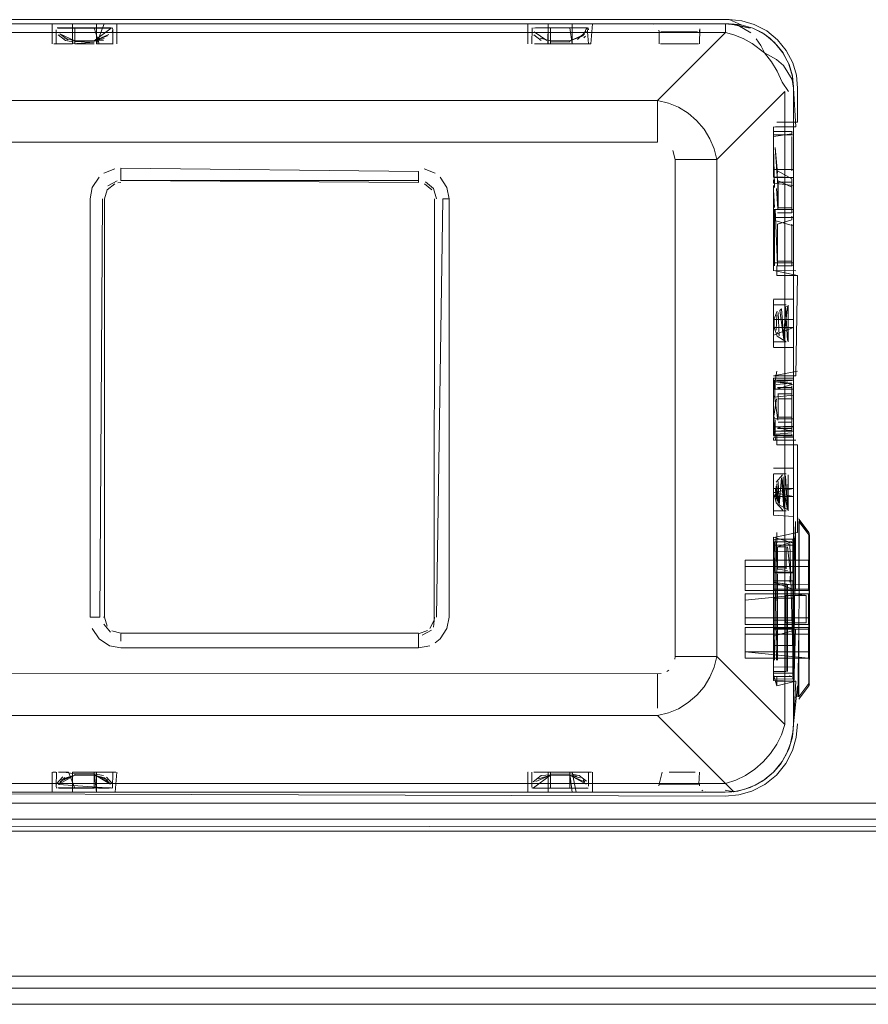
# Model space of a CAD drawing. Units: metres. Extents: x 0.57 to 7.63, y -4.32 to -0.22.
# Drawn here: x 1.16 to 1.26, y -2.76 to -2.64 of the extents above; entities that cross this region are included whole.
import ezdxf

# ---------------------------------------------------------------- set-up
doc = ezdxf.new("R2010")
doc.units = ezdxf.units.M
doc.header["$MEASUREMENT"] = 0

# ---------------------------------------------------------------- blocks, each defined once
blk = doc.blocks.new('d0521ad7-f46e-491d-bf8d-69540f09303a')
at = {"color": 18, "lineweight": 9, "true_color": 0x000000}
for p, q in [((1.16241, -2.63894), (1.16241, -2.63644)), ((1.16442, -2.63644), (1.16352, -2.63644)), ((1.22159, -2.63644), (1.22154, -2.63644)), ((1.22154, -2.63894), (1.22154, -2.63644)), ((1.22227, -2.63644), (1.22265, -2.63644)), ((1.22936, -2.63644), (1.22912, -2.63644)), ((1.2295, -2.63644), (1.22936, -2.63644)), ((1.23715, -2.63649), (1.23685, -2.63644)), ((1.23943, -2.63644), (1.23739, -2.63644)), ((1.238, -2.63644), (1.23858, -2.63644)), ((1.23858, -2.63644), (1.24245, -2.63644)), ((1.23943, -2.63644), (1.24023, -2.63644)), ((1.24152, -2.63644), (1.24023, -2.63644)), ((1.24152, -2.63644), (1.24273, -2.63644)), ((1.24273, -2.63644), (1.24355, -2.63644)), ((1.16336, -2.63694), (1.16521, -2.63694)), ((1.16841, -2.63694), (1.16761, -2.63694)), ((1.16939, -2.63694), (1.16841, -2.63694)), ((1.16987, -2.63749), (1.16992, -2.63719)), ((1.16989, -2.63694), (1.16992, -2.63719)), ((1.22674, -2.63694), (1.22249, -2.63694)), ((1.22852, -2.63694), (1.22892, -2.63694)), ((1.22902, -2.63694), (1.22905, -2.63719)), ((1.23783, -2.63726), (1.23785, -2.63744)), ((1.24085, -2.63744), (1.23866, -2.63744)), ((1.24026, -2.63744), (1.23909, -2.63744)), ((1.24026, -2.63744), (1.24122, -2.63744)), ((1.24161, -2.63744), (1.24085, -2.63744)), ((1.24161, -2.63744), (1.24248, -2.63744)), ((1.24287, -2.63726), (1.24285, -2.63744)), ((1.16521, -2.63865), (1.16521, -2.63859)), ((1.16981, -2.63894), (1.16824, -2.63894)), ((1.16857, -2.6384), (1.16885, -2.63828)), ((1.22434, -2.63865), (1.22434, -2.63873)), ((1.22674, -2.6387), (1.22674, -2.63861)), ((1.228, -2.63894), (1.22935, -2.63894)), ((1.22871, -2.63799), (1.22848, -2.6382)), ((1.22892, -2.63894), (1.22901, -2.63894)), ((1.23836, -2.63894), (1.23917, -2.63894)), ((1.23917, -2.63894), (1.2398, -2.63894)), ((1.24078, -2.63894), (1.23926, -2.63894)), ((1.24111, -2.63894), (1.2398, -2.63894)), ((1.24078, -2.63894), (1.24227, -2.63894)), ((1.24111, -2.63894), (1.24265, -2.63894)), ((1.24276, -2.63894), (1.24227, -2.63894)), ((1.25399, -2.64147), (1.254, -2.6415)), ((1.25455, -2.64426), (1.25443, -2.64299)), ((1.25456, -2.72344), (1.25456, -2.64467)), ((1.25506, -2.64867), (1.25506, -2.64444)), ((1.25206, -2.64955), (1.25206, -2.64929)), ((1.25206, -2.64955), (1.25206, -2.64982)), ((1.25206, -2.65033), (1.25206, -2.64986)), ((1.25436, -2.65011), (1.25436, -2.64989)), ((1.25453, -2.64994), (1.25454, -2.64997)), ((1.25455, -2.65), (1.25456, -2.65004)), ((1.25456, -2.64956), (1.25456, -2.64928)), ((1.25456, -2.65015), (1.25456, -2.65008)), ((1.25436, -2.65044), (1.25436, -2.65474)), ((1.25456, -2.65015), (1.25456, -2.65037)), ((1.25456, -2.65037), (1.25456, -2.65533)), ((1.17092, -2.65519), (1.17092, -2.65439)), ((1.25206, -2.65454), (1.25206, -2.65549)), ((1.17092, -2.65619), (1.17054, -2.65623)), ((1.17092, -2.65519), (1.17092, -2.65594)), ((1.20793, -2.65619), (1.20793, -2.65594)), ((1.25206, -2.65585), (1.25206, -2.65627)), ((1.25436, -2.65573), (1.25436, -2.65612)), ((1.25436, -2.65615), (1.25436, -2.6564)), ((1.25456, -2.65533), (1.25456, -2.65587)), ((1.25206, -2.65654), (1.25206, -2.6601)), ((1.25206, -2.65704), (1.25206, -2.65698)), ((1.25436, -2.65657), (1.25436, -2.6564)), ((1.25436, -2.65674), (1.25436, -2.65657)), ((1.25454, -2.65627), (1.25453, -2.65624)), ((1.25456, -2.65634), (1.25455, -2.6563)), ((1.25456, -2.65638), (1.25456, -2.65659)), ((1.25456, -2.65654), (1.25456, -2.66047)), ((1.25456, -2.65659), (1.25456, -2.65667)), ((1.25456, -2.65667), (1.25456, -2.6594)), ((1.21094, -2.65819), (1.21174, -2.65819)), ((1.25206, -2.65954), (1.25456, -2.65954)), ((1.25436, -2.65965), (1.25436, -2.65934)), ((1.25436, -2.65965), (1.25436, -2.65988)), ((1.25436, -2.65992), (1.25436, -2.65988)), ((1.25451, -2.65987), (1.25449, -2.65989)), ((1.25455, -2.65978), (1.25456, -2.65974)), ((1.25456, -2.6594), (1.25456, -2.65952)), ((1.25456, -2.65952), (1.25456, -2.65971)), ((1.25206, -2.6601), (1.25206, -2.66022)), ((1.25206, -2.66022), (1.25206, -2.66053)), ((1.25206, -2.66056), (1.25206, -2.66068)), ((1.25206, -2.66086), (1.25206, -2.66068)), ((1.25436, -2.66081), (1.25436, -2.66035)), ((1.25456, -2.66104), (1.25456, -2.66046)), ((1.25456, -2.66069), (1.25456, -2.66058)), ((1.25456, -2.66154), (1.25456, -2.66069)), ((1.25456, -2.66134), (1.25456, -2.66104)), ((1.25206, -2.66154), (1.25206, -2.6667)), ((1.25456, -2.666), (1.25456, -2.66134)), ((1.25456, -2.66154), (1.25456, -2.66634)), ((1.25436, -2.6665), (1.25436, -2.66594)), ((1.25456, -2.66621), (1.25456, -2.666)), ((1.25456, -2.66614), (1.25206, -2.66614)), ((1.25206, -2.6667), (1.25206, -2.66697)), ((1.25447, -2.66651), (1.25449, -2.66649)), ((1.25453, -2.66644), (1.25454, -2.66642)), ((1.25456, -2.66634), (1.25455, -2.66638)), ((1.25456, -2.66625), (1.25456, -2.66621)), ((1.25456, -2.66625), (1.25456, -2.66631)), ((1.25456, -2.66707), (1.25456, -2.66653)), ((1.25456, -2.67069), (1.25206, -2.67069)), ((1.25206, -2.67224), (1.25206, -2.67111)), ((1.25305, -2.67188), (1.25284, -2.67207)), ((1.25206, -2.67231), (1.25206, -2.67348)), ((1.25206, -2.67285), (1.25206, -2.67326)), ((1.25251, -2.67479), (1.25263, -2.67502)), ((1.25391, -2.67596), (1.25391, -2.67484)), ((1.25456, -2.68035), (1.25456, -2.68067)), ((1.25456, -2.68067), (1.25456, -2.68073)), ((1.25206, -2.68089), (1.25206, -2.68076)), ((1.25206, -2.68178), (1.25206, -2.68129)), ((1.25206, -2.68178), (1.25206, -2.68183)), ((1.25206, -2.68186), (1.25206, -2.68215)), ((1.25257, -2.68164), (1.25436, -2.68164)), ((1.25454, -2.68142), (1.25456, -2.68147)), ((1.25455, -2.68095), (1.25456, -2.68099)), ((1.25456, -2.68129), (1.25456, -2.68169)), ((1.25456, -2.68153), (1.25456, -2.68172)), ((1.25456, -2.68172), (1.25456, -2.68239)), ((1.25206, -2.6827), (1.25206, -2.68215)), ((1.25436, -2.68258), (1.25436, -2.68245)), ((1.25436, -2.68258), (1.25436, -2.68278)), ((1.25436, -2.68278), (1.25436, -2.68295)), ((1.25456, -2.68263), (1.25454, -2.68257)), ((1.25456, -2.68268), (1.25456, -2.68279)), ((1.25456, -2.68304), (1.25456, -2.68279)), ((1.25456, -2.68304), (1.25456, -2.6854)), ((1.25206, -2.68526), (1.25219, -2.68543)), ((1.25206, -2.68554), (1.25206, -2.6861)), ((1.25436, -2.68557), (1.25436, -2.68534)), ((1.25436, -2.68557), (1.25436, -2.68578)), ((1.25456, -2.6854), (1.25456, -2.68571)), ((1.25206, -2.6861), (1.25206, -2.68641)), ((1.25206, -2.68641), (1.25206, -2.68653)), ((1.25206, -2.68656), (1.25206, -2.6868)), ((1.25206, -2.68694), (1.25206, -2.6868)), ((1.25436, -2.68592), (1.25436, -2.68578)), ((1.25436, -2.68598), (1.25436, -2.68658)), ((1.25436, -2.68697), (1.25436, -2.68658)), ((1.25454, -2.68582), (1.25456, -2.68576)), ((1.25456, -2.68577), (1.25456, -2.68647)), ((1.25456, -2.68666), (1.25456, -2.68588)), ((1.25206, -2.68694), (1.25206, -2.68725)), ((1.25206, -2.68725), (1.25206, -2.68763)), ((1.25206, -2.68818), (1.25206, -2.68792)), ((1.25239, -2.68755), (1.25239, -2.68758)), ((1.25436, -2.68744), (1.25436, -2.68755)), ((1.25454, -2.68697), (1.25456, -2.68692)), ((1.25456, -2.68738), (1.25456, -2.68709)), ((1.25456, -2.6878), (1.25456, -2.68772)), ((1.25456, -2.68792), (1.25456, -2.68812)), ((1.25206, -2.68819), (1.25456, -2.68819)), ((1.25506, -2.69967), (1.25506, -2.68877)), ((1.25456, -2.69169), (1.25206, -2.69169)), ((1.25206, -2.69243), (1.25206, -2.69299)), ((1.25206, -2.69532), (1.25206, -2.69299)), ((1.25206, -2.69599), (1.25206, -2.69653)), ((1.25206, -2.69658), (1.25206, -2.69615)), ((1.25206, -2.69653), (1.25206, -2.69687)), ((1.25206, -2.6975), (1.25206, -2.69658)), ((1.25206, -2.69658), (1.25206, -2.6975)), ((1.25391, -2.69696), (1.25391, -2.69584)), ((1.25456, -2.6978), (1.25456, -2.69783)), ((1.25514, -2.69792), (1.25509, -2.69788)), ((1.2565, -2.69973), (1.25646, -2.69966)), ((1.25219, -2.70084), (1.25244, -2.70084)), ((1.25226, -2.70081), (1.25226, -2.70058)), ((1.25226, -2.70081), (1.25226, -2.70115)), ((1.25255, -2.70089), (1.25255, -2.70085)), ((1.25394, -2.70111), (1.25391, -2.70115)), ((1.2545, -2.7009), (1.25452, -2.70092)), ((1.25454, -2.70045), (1.25455, -2.70043)), ((1.25206, -2.70152), (1.25226, -2.70151)), ((1.25206, -2.7046), (1.25206, -2.70525)), ((1.25256, -2.70415), (1.25256, -2.70419)), ((1.25365, -2.7042), (1.25365, -2.70411)), ((1.25454, -2.70465), (1.25455, -2.70462)), ((1.25456, -2.70479), (1.25456, -2.70469)), ((1.25456, -2.70479), (1.25456, -2.70499)), ((1.25456, -2.70499), (1.25456, -2.70522)), ((1.25206, -2.70565), (1.25206, -2.70525)), ((1.25206, -2.70568), (1.25206, -2.70565)), ((1.25206, -2.70585), (1.25206, -2.70624)), ((1.25206, -2.70675), (1.25206, -2.70624)), ((1.25456, -2.70555), (1.25456, -2.70522)), ((1.25456, -2.70564), (1.25456, -2.70555)), ((1.25206, -2.70675), (1.25206, -2.70685)), ((1.25206, -2.70713), (1.25206, -2.70697)), ((1.25206, -2.70713), (1.25206, -2.71054)), ((1.25456, -2.70685), (1.25456, -2.70669)), ((1.25456, -2.70771), (1.25456, -2.70733)), ((1.25496, -2.70669), (1.25481, -2.70669)), ((1.25496, -2.70669), (1.25516, -2.70669)), ((1.2565, -2.70669), (1.25516, -2.70669)), ((1.25456, -2.70771), (1.25456, -2.70784)), ((1.16752, -2.71019), (1.16711, -2.71019)), ((1.1683, -2.71019), (1.16752, -2.71019)), ((1.16891, -2.71019), (1.16878, -2.71019)), ((1.25206, -2.71128), (1.25206, -2.7108)), ((1.25206, -2.71128), (1.25206, -2.71144)), ((1.25456, -2.7109), (1.25456, -2.71115)), ((1.20793, -2.71219), (1.17092, -2.71219)), ((1.17092, -2.71226), (1.17092, -2.71239)), ((1.17092, -2.71319), (1.17092, -2.71239)), ((1.20793, -2.71245), (1.20793, -2.71226)), ((1.25206, -2.71144), (1.25206, -2.71154)), ((1.25206, -2.7116), (1.25206, -2.71205)), ((1.25446, -2.71253), (1.25446, -2.71169)), ((1.25456, -2.71186), (1.25456, -2.71169)), ((1.25481, -2.71169), (1.25516, -2.71169)), ((1.2565, -2.71169), (1.25521, -2.71169)), ((1.21063, -2.71288), (1.21002, -2.71338)), ((1.23983, -2.71506), (1.23981, -2.71539)), ((1.24214, -2.71506), (1.24503, -2.71506)), ((1.23766, -2.71722), (1.23766, -2.72149)), ((1.23881, -2.71693), (1.23907, -2.71676)), ((1.25206, -2.71694), (1.25206, -2.71737)), ((1.25408, -2.71743), (1.25409, -2.7174)), ((1.25206, -2.71753), (1.25206, -2.71807)), ((1.25654, -2.71858), (1.2565, -2.71866)), ((1.25653, -2.71858), (1.2565, -2.71866)), ((1.25456, -2.72037), (1.25456, -2.72028)), ((1.25456, -2.72051), (1.25456, -2.72058)), ((1.25481, -2.72009), (1.25481, -2.72018)), ((1.25456, -2.72344), (1.25452, -2.72427)), ((1.2542, -2.72589), (1.25396, -2.72657)), ((1.16241, -2.72944), (1.16241, -2.73194)), ((1.16246, -2.72944), (1.16283, -2.72944)), ((1.16761, -2.72944), (1.16761, -2.72974)), ((1.16858, -2.72944), (1.16941, -2.72944)), ((1.16976, -2.72944), (1.16941, -2.72944)), ((1.1703, -2.72944), (1.16993, -2.72944)), ((1.22154, -2.72944), (1.22158, -2.72944)), ((1.22154, -2.72944), (1.22154, -2.73194)), ((1.22402, -2.72944), (1.22337, -2.72944)), ((1.22739, -2.72944), (1.2281, -2.72944)), ((1.2281, -2.72944), (1.22943, -2.72944)), ((1.22829, -2.72944), (1.22874, -2.72944)), ((1.24058, -2.72944), (1.23911, -2.72944)), ((1.2396, -2.72944), (1.24025, -2.72944)), ((1.24234, -2.72944), (1.24058, -2.72944)), ((1.16521, -2.72978), (1.16521, -2.72966)), ((1.22674, -2.72979), (1.22674, -2.72971)), ((1.2276, -2.72995), (1.22719, -2.72985)), ((1.22841, -2.73042), (1.22862, -2.73067)), ((1.16291, -2.7312), (1.16294, -2.73144)), ((1.16321, -2.73144), (1.16405, -2.73144)), ((1.16405, -2.73144), (1.16521, -2.73144)), ((1.16814, -2.73144), (1.16947, -2.73144)), ((1.1693, -2.73194), (1.17023, -2.73194)), ((1.22207, -2.73144), (1.22204, -2.7312)), ((1.22257, -2.73144), (1.22434, -2.73144)), ((1.22674, -2.73144), (1.22727, -2.73144)), ((1.22727, -2.73144), (1.2286, -2.73144)), ((1.2286, -2.73144), (1.22902, -2.73144)), ((1.23734, -2.73194), (1.23886, -2.73194)), ((1.23785, -2.73094), (1.23783, -2.73113)), ((1.23876, -2.73094), (1.23822, -2.73094)), ((1.24026, -2.73094), (1.23876, -2.73094)), ((1.23886, -2.73194), (1.24016, -2.73194)), ((1.23996, -2.73094), (1.23905, -2.73094)), ((1.24194, -2.73094), (1.23996, -2.73094)), ((1.2427, -2.73194), (1.24016, -2.73194)), ((1.24262, -2.73094), (1.24026, -2.73094)), ((1.24047, -2.73194), (1.24355, -2.73194)), ((1.24194, -2.73094), (1.24279, -2.73094)), ((1.24285, -2.73094), (1.24287, -2.73113)), ((1.24317, -2.73168), (1.24329, -2.73177)), ((1.24385, -2.73194), (1.24356, -2.7319)), ((1.24689, -2.7319), (1.24605, -2.73194)), ((2.1294, -2.73329), (1.07787, -2.73329))]:
    blk.add_line(p, q, dxfattribs=at)
for points in [[(1.08358, -2.63657), (1.0852, -2.6361), (1.08687, -2.63594), (1.24655, -2.63594), (1.24805, -2.63659), (1.2495, -2.637), (1.2506, -2.63754)], [(1.24762, -2.63661), (1.24612, -2.63644), (1.08687, -2.63644), (1.24655, -2.63644)], [(1.24715, -2.63781), (1.24612, -2.63752), (1.08687, -2.63752), (1.08687, -2.63651)], [(1.16246, -2.63644), (1.16491, -2.63644), (1.16791, -2.63644), (1.16491, -2.63644), (1.16492, -2.63894), (1.16349, -2.63894)], [(1.16246, -2.63644)], [(1.16352, -2.63644)], [(1.16521, -2.63865), (1.16761, -2.63873), (1.16491, -2.63894), (1.16491, -2.63644)], [(1.1691, -2.63894), (1.16791, -2.63894), (1.16791, -2.63644), (1.1693, -2.63644)], [(1.16999, -2.63644), (1.16887, -2.63644), (1.16791, -2.63894)], [(1.17042, -2.63644), (1.17042, -2.63894)], [(1.22265, -2.63644), (1.22404, -2.63644)], [(1.22265, -2.63644), (1.22704, -2.63644), (1.22704, -2.63894)], [(1.22348, -2.63894), (1.22704, -2.63894), (1.22704, -2.63644)], [(1.22402, -2.63894), (1.22404, -2.63644)], [(1.22753, -2.63644), (1.22404, -2.63644), (1.22405, -2.63894)], [(1.22935, -2.63894), (1.22955, -2.63644)], [(1.238, -2.63644), (1.23694, -2.63644)], [(1.237, -2.63645)], [(1.23729, -2.63654)], [(1.239, -2.6463), (1.23766, -2.64597), (1.24612, -2.63752), (1.24612, -2.63651)], [(1.24245, -2.63644), (1.2438, -2.63644)], [(1.24342, -2.63654)], [(1.2437, -2.63645)], [(1.24385, -2.63644)], [(1.25446, -2.64131), (1.25366, -2.63978), (1.25257, -2.63843), (1.25122, -2.63734), (1.24968, -2.63654), (1.24815, -2.63609), (1.24655, -2.63594)], [(1.24762, -2.63661), (1.24918, -2.637), (1.24655, -2.63644), (1.24805, -2.63659)], [(1.24674, -2.63645), (1.24805, -2.63659), (1.2495, -2.63701), (1.25095, -2.63776)], [(1.24762, -2.63661), (1.24924, -2.63758)], [(1.25095, -2.63776), (1.2495, -2.63701), (1.24805, -2.63658)], [(1.08226, -2.63871), (1.08368, -2.63806), (1.08527, -2.63765), (1.08687, -2.63752), (1.08687, -2.64597), (1.23766, -2.64597), (1.23766, -2.64999)], [(1.16291, -2.63894), (1.16291, -2.63719)], [(1.16975, -2.63696), (1.163, -2.63694)], [(1.16304, -2.63695)], [(1.16311, -2.63698), (1.16971, -2.63698)], [(1.16313, -2.63784), (1.16404, -2.63851), (1.16521, -2.63873)], [(1.16313, -2.63784)], [(1.16333, -2.63772), (1.16521, -2.63857)], [(1.16436, -2.63843), (1.16333, -2.63772), (1.16521, -2.63857), (1.16393, -2.63825)], [(1.16824, -2.63894), (1.16761, -2.63694), (1.16521, -2.63694), (1.16521, -2.63894), (1.16761, -2.63894)], [(1.16971, -2.63698), (1.16761, -2.63857)], [(1.16945, -2.63778), (1.16761, -2.63857)], [(1.16761, -2.63857), (1.16945, -2.63778)], [(1.16976, -2.63774)], [(1.16989, -2.63694)], [(1.16992, -2.63894), (1.16992, -2.63719)], [(1.22207, -2.63694), (1.22204, -2.63894)], [(1.22224, -2.63698), (1.22896, -2.63694), (1.22224, -2.63698)], [(1.22226, -2.63784), (1.22317, -2.63851)], [(1.2239, -2.63853), (1.22233, -2.63747)], [(1.22249, -2.63694)], [(1.22674, -2.63894), (1.22434, -2.63894), (1.22434, -2.63694)], [(1.22704, -2.63894), (1.22674, -2.63694), (1.22852, -2.63694)], [(1.22858, -2.63778), (1.22674, -2.63857)], [(1.2277, -2.6384), (1.22879, -2.63739)], [(1.22842, -2.63796), (1.22884, -2.63698)], [(1.22892, -2.63694), (1.22905, -2.63894)], [(1.23772, -2.63694)], [(1.23785, -2.63744)], [(1.23785, -2.63744), (1.23785, -2.63894)], [(1.23909, -2.63744), (1.23804, -2.63744)], [(1.24122, -2.63744), (1.24262, -2.63744)], [(1.24248, -2.63744)], [(1.24292, -2.63708), (1.24285, -2.63894)], [(1.24317, -2.63671)], [(1.24317, -2.63671)], [(1.25094, -2.64006), (1.24941, -2.63891), (1.24831, -2.6383), (1.24715, -2.63781)], [(1.2506, -2.63754), (1.25161, -2.63824), (1.2525, -2.63909), (1.25325, -2.64007), (1.25399, -2.64147)], [(1.25324, -2.64005), (1.25221, -2.63879), (1.25095, -2.63776)], [(1.16241, -2.63894)], [(1.16261, -2.63894), (1.16418, -2.63894)], [(1.16322, -2.63894)], [(1.16323, -2.63894)], [(1.16394, -2.63894)], [(1.16416, -2.63894)], [(1.16492, -2.63894)], [(1.16521, -2.63859), (1.16761, -2.63857)], [(1.16929, -2.63796), (1.16761, -2.63857), (1.16885, -2.63828)], [(1.16761, -2.63861), (1.16879, -2.63851)], [(1.1684, -2.63894), (1.16979, -2.63894)], [(1.16857, -2.63894), (1.16999, -2.63894)], [(1.16857, -2.63894)], [(1.16879, -2.63851)], [(1.16935, -2.6382)], [(1.22154, -2.63894)], [(1.22158, -2.63894)], [(1.22366, -2.63894), (1.22235, -2.63894)], [(1.22367, -2.63894), (1.22263, -2.63894)], [(1.22366, -2.63894), (1.22263, -2.63894)], [(1.22306, -2.63825), (1.22434, -2.63857)], [(1.22434, -2.63857), (1.22306, -2.63825)], [(1.22394, -2.63871)], [(1.22434, -2.63857), (1.22674, -2.63857), (1.22842, -2.63796)], [(1.22674, -2.6387), (1.22434, -2.63873)], [(1.2288, -2.63894), (1.22704, -2.63894)], [(1.22724, -2.63852)], [(1.2276, -2.63862)], [(1.2277, -2.6384)], [(1.22772, -2.63894), (1.22917, -2.63894)], [(1.2288, -2.63894), (1.22772, -2.63894)], [(1.22848, -2.6382)], [(1.22871, -2.63799)], [(1.22871, -2.63799)], [(1.22917, -2.63894)], [(1.23926, -2.63894), (1.238, -2.63894)], [(1.24265, -2.63894)], [(1.24992, -2.63831), (1.25048, -2.63915), (1.25094, -2.64006)], [(1.25324, -2.64005), (1.2525, -2.63909), (1.25161, -2.63824)], [(1.25456, -2.64444), (1.25438, -2.64336), (1.2533, -2.64163), (1.25243, -2.64089), (1.25094, -2.64006)], [(1.25094, -2.64006), (1.25181, -2.64117), (1.25253, -2.64235)], [(1.25324, -2.64005), (1.254, -2.6415), (1.25442, -2.64294), (1.25456, -2.64444), (1.25443, -2.64299), (1.25399, -2.64147)], [(1.25446, -2.64131), (1.25491, -2.64285), (1.25506, -2.64444)], [(1.25395, -2.64488), (1.25313, -2.64369), (1.25253, -2.64235)], [(1.25456, -2.64444), (1.25443, -2.64299)], [(1.24503, -2.71506), (1.24503, -2.65333), (1.25349, -2.64488), (1.25349, -2.72344)], [(1.25455, -2.64426)], [(1.25486, -2.64924), (1.25456, -2.64444)], [(1.24343, -2.64955), (1.24251, -2.64848), (1.24144, -2.64757), (1.24024, -2.64683), (1.239, -2.6463)], [(1.2525, -2.64867), (1.25506, -2.64867)], [(1.12923, -2.65256), (1.12857, -2.65117), (1.23766, -2.65117), (1.23766, -2.64999)], [(1.2447, -2.652), (1.24417, -2.65075), (1.24343, -2.64955)], [(1.25456, -2.64928), (1.25206, -2.64926)], [(1.25206, -2.65024), (1.25456, -2.65024), (1.25456, -2.65454), (1.25206, -2.65454), (1.25206, -2.64982)], [(1.25206, -2.64984), (1.2544, -2.64985)], [(1.25436, -2.65011), (1.25206, -2.65044)], [(1.25233, -2.64924), (1.25486, -2.64924)], [(1.25436, -2.64989), (1.2525, -2.64984)], [(1.25456, -2.64956)], [(1.25456, -2.66653), (1.25456, -2.65004)], [(1.25206, -2.65033), (1.25206, -2.65184)], [(1.25456, -2.65024)], [(1.23862, -2.65136)], [(1.23936, -2.65193)], [(1.23983, -2.65333), (1.23954, -2.65219)], [(1.24135, -2.65333), (1.24503, -2.65333), (1.2447, -2.652)], [(1.25206, -2.65184), (1.25219, -2.65654)], [(1.25219, -2.65681), (1.25206, -2.65184)], [(1.25261, -2.65954), (1.25261, -2.65654), (1.25226, -2.65184)], [(1.25226, -2.65184), (1.25256, -2.655)], [(1.24135, -2.65333), (1.23983, -2.65333), (1.23983, -2.71506), (1.24214, -2.71506)], [(1.16883, -2.65501), (1.1702, -2.65446)], [(1.20793, -2.6548), (1.17092, -2.65439)], [(1.20793, -2.6548), (1.20793, -2.65594)], [(1.21002, -2.65501), (1.20865, -2.65446)], [(1.25436, -2.65573), (1.25256, -2.65474)], [(1.25456, -2.65558), (1.25456, -2.65454)], [(1.16738, -2.65679), (1.16823, -2.6555)], [(1.17048, -2.65598), (1.16932, -2.6566)], [(1.20793, -2.65594), (1.17092, -2.65594)], [(1.17092, -2.65594), (1.20793, -2.65619)], [(1.21019, -2.65819), (1.20981, -2.65694), (1.2088, -2.65611)], [(1.21147, -2.65679), (1.21063, -2.6555)], [(1.25206, -2.65549), (1.25456, -2.65554), (1.25206, -2.65554)], [(1.25256, -2.65526)], [(1.25257, -2.65592), (1.25436, -2.65674), (1.25436, -2.65934)], [(1.25258, -2.65614), (1.2544, -2.65615)], [(1.25436, -2.65612), (1.25263, -2.65614)], [(1.25263, -2.65622), (1.25264, -2.65934), (1.25436, -2.65934)], [(1.25456, -2.65558)], [(1.25456, -2.65586)], [(1.16738, -2.65679), (1.16711, -2.65819)], [(1.16883, -2.65733)], [(1.16924, -2.6571), (1.16891, -2.65819)], [(1.16924, -2.6571), (1.17017, -2.65634)], [(1.2096, -2.65709), (1.20866, -2.65633)], [(1.21147, -2.65679), (1.21174, -2.65819), (1.21174, -2.71019)], [(1.25206, -2.65627), (1.25456, -2.65654)], [(1.25219, -2.65928), (1.25206, -2.65704)], [(1.25219, -2.65668)], [(1.2526, -2.65945), (1.25244, -2.6569)], [(1.25261, -2.65654)], [(1.25264, -2.65633)], [(1.25264, -2.65653)], [(1.25456, -2.65634)], [(1.16711, -2.65819), (1.16711, -2.71019)], [(1.1683, -2.71019), (1.16866, -2.65819)], [(1.16885, -2.65819)], [(1.16891, -2.65819), (1.16891, -2.71019), (1.16925, -2.7113)], [(1.20936, -2.7116), (1.2099, -2.71057), (1.20994, -2.65819)], [(1.2099, -2.65782)], [(1.2099, -2.65782)], [(1.21094, -2.65819), (1.21019, -2.71019)], [(1.25206, -2.65911), (1.25206, -2.66714)], [(1.25209, -2.65904)], [(1.25219, -2.66654), (1.25219, -2.65954)], [(1.25222, -2.65934)], [(1.25255, -2.66645), (1.25226, -2.65954)], [(1.25264, -2.65965)], [(1.25264, -2.65985)], [(1.25264, -2.65985)], [(1.25453, -2.65984)], [(1.25456, -2.66054), (1.25206, -2.66054), (1.25456, -2.66054)], [(1.25206, -2.66086), (1.25456, -2.66154)], [(1.25436, -2.66081), (1.25256, -2.66134)], [(1.25256, -2.66083)], [(1.25258, -2.65994)], [(1.25436, -2.66035)], [(1.25456, -2.66053)], [(1.25256, -2.66594), (1.25436, -2.66594), (1.25436, -2.66134)], [(1.25256, -2.66616), (1.25256, -2.66134)], [(1.25456, -2.66707), (1.25456, -2.68019), (1.25206, -2.68019)], [(1.25486, -2.66714), (1.25206, -2.66712)], [(1.25233, -2.68019), (1.25486, -2.68019), (1.25506, -2.66772), (1.2525, -2.66772), (1.2525, -2.66654), (1.25436, -2.66654)], [(1.25506, -2.66772), (1.25233, -2.66714)], [(1.2525, -2.66654)], [(1.25255, -2.66637)], [(1.25255, -2.66654)], [(1.25255, -2.66654), (1.2544, -2.66654)], [(1.2545, -2.66648)], [(1.25206, -2.67224), (1.25206, -2.67074)], [(1.25206, -2.67074)], [(1.25366, -2.67139), (1.25206, -2.67139)], [(1.25206, -2.67285), (1.25206, -2.67155)], [(1.25206, -2.67319), (1.25456, -2.67319), (1.25456, -2.6718)], [(1.25382, -2.67579), (1.25354, -2.67163), (1.25334, -2.67569), (1.25284, -2.67207)], [(1.25284, -2.67175)], [(1.25334, -2.67569), (1.25305, -2.67188)], [(1.25366, -2.67139)], [(1.25377, -2.67145)], [(1.25377, -2.67145)], [(1.25387, -2.67159)], [(1.25391, -2.67594), (1.25387, -2.67159)], [(1.25391, -2.67143), (1.25391, -2.67591)], [(1.25391, -2.67148)], [(1.25391, -2.67484), (1.25391, -2.67152)], [(1.25456, -2.67558), (1.25456, -2.67319), (1.25456, -2.67143)], [(1.25206, -2.67319), (1.25206, -2.67419), (1.25456, -2.67419)], [(1.25206, -2.67515), (1.25456, -2.67419), (1.25456, -2.67319)], [(1.25206, -2.67419), (1.25206, -2.67319), (1.25456, -2.67319)], [(1.25206, -2.67348), (1.25206, -2.67596), (1.25206, -2.67326)], [(1.25216, -2.67421), (1.25217, -2.67311)], [(1.25217, -2.67311), (1.25251, -2.67216)], [(1.25241, -2.67453), (1.2525, -2.67261)], [(1.25206, -2.67665), (1.25206, -2.67419)], [(1.25216, -2.67421), (1.25253, -2.67526), (1.25366, -2.67599)], [(1.25229, -2.67356)], [(1.25233, -2.67421)], [(1.25206, -2.67665), (1.25206, -2.67515)], [(1.25456, -2.67468), (1.25456, -2.67627)], [(1.25456, -2.67558), (1.25456, -2.67665)], [(1.25206, -2.67599), (1.25366, -2.67599)], [(1.25456, -2.67669), (1.25206, -2.67669)], [(1.25377, -2.67594)], [(1.2538, -2.67589)], [(1.25382, -2.67583)], [(1.25206, -2.68019), (1.25506, -2.67962)], [(1.25456, -2.68047), (1.25206, -2.68047)], [(1.25206, -2.68047), (1.25206, -2.68313)], [(1.25226, -2.68079), (1.2525, -2.67962)], [(1.25486, -2.68019)], [(1.25456, -2.68074), (1.25206, -2.68074), (1.25456, -2.68076)], [(1.25206, -2.68089), (1.25456, -2.68129), (1.25456, -2.68739)], [(1.25456, -2.68184), (1.25206, -2.68184), (1.25456, -2.68183)], [(1.25224, -2.68283), (1.25219, -2.68079)], [(1.25224, -2.68283), (1.25226, -2.68079)], [(1.25436, -2.68109), (1.25239, -2.68094), (1.25436, -2.68079), (1.2525, -2.68079)], [(1.25239, -2.68088)], [(1.2524, -2.68109)], [(1.2524, -2.68109)], [(1.25436, -2.68109), (1.25241, -2.68129)], [(1.25256, -2.68139)], [(1.25257, -2.68181), (1.25436, -2.68129)], [(1.25257, -2.68181)], [(1.25436, -2.68144), (1.25436, -2.68244), (1.25263, -2.68244)], [(1.25449, -2.68085)], [(1.25453, -2.68139)], [(1.25455, -2.68095)], [(1.25456, -2.68109)], [(1.25456, -2.68185)], [(1.25456, -2.6826), (1.25206, -2.68284)], [(1.25456, -2.68284), (1.25456, -2.68554), (1.25206, -2.68554), (1.25206, -2.68284)], [(1.25209, -2.68519), (1.25244, -2.68305)], [(1.25219, -2.68269), (1.25261, -2.68569)], [(1.25219, -2.68296)], [(1.25436, -2.68244), (1.25259, -2.68243)], [(1.25261, -2.68269)], [(1.25263, -2.68244), (1.25264, -2.68534), (1.25436, -2.68534), (1.25436, -2.68295)], [(1.25264, -2.6828)], [(1.25264, -2.68296)], [(1.25436, -2.68304), (1.25264, -2.68304)], [(1.25453, -2.68254)], [(1.25455, -2.68261)], [(1.25456, -2.68239)], [(1.25206, -2.68519), (1.25206, -2.68319)], [(1.25209, -2.68319)], [(1.25233, -2.68819), (1.25206, -2.68526)], [(1.25222, -2.68549)], [(1.25264, -2.68549)], [(1.25264, -2.68549)], [(1.25456, -2.68647), (1.25206, -2.68654), (1.25456, -2.68656)], [(1.25226, -2.68569), (1.25219, -2.68759)], [(1.25226, -2.68569), (1.25226, -2.68759)], [(1.25257, -2.68658), (1.25436, -2.68712)], [(1.25257, -2.68675), (1.25436, -2.68675)], [(1.25257, -2.68683)], [(1.25257, -2.68683)], [(1.25258, -2.68607)], [(1.25259, -2.68596)], [(1.25261, -2.68569)], [(1.25263, -2.6859)], [(1.25436, -2.68594), (1.25263, -2.68594), (1.25436, -2.68594)], [(1.25264, -2.68579)], [(1.25264, -2.68585)], [(1.25453, -2.68584)], [(1.25456, -2.68588)], [(1.25456, -2.6868)], [(1.25456, -2.6868)], [(1.25206, -2.68709), (1.25456, -2.68709)], [(1.25456, -2.68772), (1.25206, -2.68764), (1.25456, -2.68763)], [(1.25456, -2.6878), (1.25206, -2.68792)], [(1.25436, -2.68729), (1.25239, -2.68744)], [(1.25436, -2.68755), (1.25239, -2.68759)], [(1.25436, -2.68697), (1.25241, -2.68709)], [(1.25436, -2.68759), (1.2525, -2.68759), (1.2525, -2.68877), (1.25506, -2.68877)], [(1.2525, -2.68759)], [(1.25449, -2.68754)], [(1.25454, -2.68747)], [(1.25456, -2.68689)], [(1.25456, -2.68739)], [(1.25456, -2.68749)], [(1.25486, -2.68819), (1.25233, -2.68819)], [(1.25456, -2.68819), (1.25456, -2.70024)], [(1.25206, -2.69174)], [(1.25366, -2.69239), (1.25206, -2.69239)], [(1.25206, -2.69343), (1.25206, -2.69469), (1.25456, -2.69419), (1.25456, -2.69243), (1.25456, -2.69419), (1.25456, -2.69568)], [(1.25206, -2.69371), (1.25206, -2.69243)], [(1.25206, -2.69371), (1.25206, -2.69243), (1.25206, -2.69343)], [(1.25238, -2.69341), (1.25319, -2.6925)], [(1.25305, -2.69288), (1.25277, -2.69623), (1.25265, -2.69333)], [(1.25328, -2.69273), (1.25334, -2.69669), (1.25305, -2.69288), (1.25382, -2.69679)], [(1.25334, -2.69669), (1.25354, -2.69263), (1.25382, -2.69679), (1.25387, -2.69259)], [(1.25369, -2.6924)], [(1.25379, -2.69248)], [(1.25382, -2.69259)], [(1.25391, -2.69691), (1.25391, -2.69248)], [(1.25391, -2.69584), (1.25391, -2.69252)], [(1.25456, -2.69243)], [(1.25456, -2.69243)], [(1.25206, -2.69469), (1.25456, -2.69519), (1.25206, -2.69519), (1.25206, -2.69371)], [(1.25217, -2.69411)], [(1.25251, -2.69579), (1.25239, -2.69391), (1.25233, -2.69521)], [(1.25263, -2.69602), (1.2525, -2.69361)], [(1.25382, -2.69679), (1.25277, -2.69623), (1.25265, -2.69333)], [(1.25456, -2.69568), (1.25456, -2.69419), (1.25206, -2.69419)], [(1.25206, -2.69469), (1.25206, -2.69695)], [(1.25206, -2.69532)], [(1.25323, -2.6969), (1.25239, -2.696), (1.25213, -2.69493)], [(1.25229, -2.69456)], [(1.25232, -2.69423), (1.25241, -2.69553)], [(1.25206, -2.69599)], [(1.25456, -2.69658), (1.25456, -2.69765), (1.25456, -2.69615)], [(1.25456, -2.69658)], [(1.25206, -2.69699), (1.25366, -2.69699)], [(1.25206, -2.6975), (1.25456, -2.69769)], [(1.25206, -2.69769)], [(1.25377, -2.69694)], [(1.2538, -2.69689)], [(1.25387, -2.69679)], [(1.25496, -2.69782)], [(1.25456, -2.69802)], [(1.25456, -2.69802)], [(1.25481, -2.69829), (1.25481, -2.70669), (1.25456, -2.6982)], [(1.25456, -2.72019), (1.25481, -2.69829)], [(1.25456, -2.69829), (1.25456, -2.70026)], [(1.25481, -2.69786)], [(1.25481, -2.69808)], [(1.25488, -2.69829)], [(1.25489, -2.69829)], [(1.25509, -2.69788)], [(1.25514, -2.69792)], [(1.25524, -2.69806), (1.25646, -2.69966), (1.25521, -2.69799)], [(1.25524, -2.69822), (1.25521, -2.72009)], [(1.25646, -2.69996), (1.25521, -2.69829), (1.25521, -2.70669)], [(1.25524, -2.69806)], [(1.25525, -2.69809)], [(1.25525, -2.69811), (1.25646, -2.69996), (1.25646, -2.70669)], [(1.25455, -2.70098), (1.25206, -2.70024)], [(1.25219, -2.71554), (1.25206, -2.70024)], [(1.2525, -2.69967), (1.2525, -2.70084), (1.25436, -2.70084)], [(1.2565, -2.69996), (1.25646, -2.71843), (1.25521, -2.72009), (1.25646, -2.71843), (1.25646, -2.71169)], [(1.25648, -2.6997)], [(1.2565, -2.69973), (1.25656, -2.70669), (1.25656, -2.71169)], [(1.2565, -2.69979)], [(1.2565, -2.71856), (1.25656, -2.69996)], [(1.25655, -2.69988)], [(1.25446, -2.70049), (1.25206, -2.70052), (1.25446, -2.70049), (1.25206, -2.70052), (1.25446, -2.70049), (1.25226, -2.70051), (1.25226, -2.70469), (1.25446, -2.70469)], [(1.25446, -2.70199), (1.25206, -2.70202), (1.25206, -2.70052), (1.25206, -2.70202), (1.25446, -2.70199), (1.25206, -2.70202), (1.25206, -2.70052), (1.25446, -2.70049), (1.25446, -2.70459)], [(1.25446, -2.70459), (1.25206, -2.70459), (1.25206, -2.70052), (1.25206, -2.70202), (1.25446, -2.70199)], [(1.25456, -2.70124), (1.25206, -2.70124)], [(1.25206, -2.70133)], [(1.25206, -2.70133)], [(1.25244, -2.71554), (1.25219, -2.70084)], [(1.25446, -2.70049), (1.25446, -2.70199), (1.25446, -2.70049), (1.25446, -2.70199), (1.25446, -2.70049), (1.25446, -2.70469), (1.25226, -2.70469), (1.25226, -2.70115)], [(1.25226, -2.70058)], [(1.25256, -2.7061), (1.25256, -2.71554), (1.25244, -2.70084)], [(1.25255, -2.70102)], [(1.25256, -2.70144), (1.25436, -2.70084)], [(1.25256, -2.70112)], [(1.25365, -2.70144), (1.25256, -2.70144), (1.25256, -2.70406), (1.25365, -2.70406)], [(1.25365, -2.70411), (1.25365, -2.70144)], [(1.25376, -2.70097)], [(1.25376, -2.70097)], [(1.25417, -2.70482), (1.25382, -2.70144)], [(1.25386, -2.70124)], [(1.25386, -2.70124)], [(1.25397, -2.70108)], [(1.25405, -2.7009)], [(1.25408, -2.70095)], [(1.2541, -2.70104), (1.25456, -2.71734), (1.25456, -2.70104)], [(1.2544, -2.70085)], [(1.25452, -2.70104), (1.25456, -2.71734), (1.25456, -2.70564)], [(1.25454, -2.70045), (1.25456, -2.70189), (1.25456, -2.70039), (1.25456, -2.70189), (1.25456, -2.70039)], [(1.25454, -2.70045)], [(1.25455, -2.70098)], [(1.25456, -2.70459), (1.25456, -2.70041), (1.25456, -2.7046), (1.25456, -2.70039)], [(1.25456, -2.70101)], [(1.25456, -2.70101), (1.25456, -2.71814)], [(1.25454, -2.70195)], [(1.25641, -2.70309), (1.24856, -2.70309), (1.25641, -2.70309), (1.25641, -2.70689), (1.25656, -2.70383)], [(1.25641, -2.70309), (1.24856, -2.70309), (1.24856, -2.70689), (1.25641, -2.70689), (1.24856, -2.70689)], [(1.25656, -2.70616), (1.24856, -2.70609), (1.24856, -2.70389)], [(1.25656, -2.70294), (1.25641, -2.70689), (1.25656, -2.70294)], [(1.25656, -2.70383), (1.25656, -2.70704), (1.25656, -2.70294)], [(1.25255, -2.70591), (1.25255, -2.70486)], [(1.25256, -2.70406)], [(1.25379, -2.70437), (1.25256, -2.70422)], [(1.25371, -2.70419)], [(1.25382, -2.70406)], [(1.25401, -2.70488)], [(1.25417, -2.70482), (1.25408, -2.70582)], [(1.25456, -2.70469)], [(1.25446, -2.71369), (1.25206, -2.71369), (1.25446, -2.71369), (1.25446, -2.71789), (1.25446, -2.70569), (1.25206, -2.70569)], [(1.25206, -2.70569), (1.25206, -2.71787), (1.25446, -2.71789), (1.25206, -2.71787)], [(1.25455, -2.70621), (1.25206, -2.70585)], [(1.25206, -2.70585), (1.25446, -2.70669)], [(1.25365, -2.70623), (1.25365, -2.71694), (1.25206, -2.71694), (1.25206, -2.71554)], [(1.25255, -2.70591), (1.25371, -2.7061)], [(1.25256, -2.70619), (1.25365, -2.70623)], [(1.25256, -2.70619)], [(1.25371, -2.7061)], [(1.25382, -2.71694), (1.25382, -2.70623)], [(1.25393, -2.70569)], [(1.25393, -2.70569)], [(1.25403, -2.7053)], [(1.25456, -2.70629)], [(1.24856, -2.70729), (1.25641, -2.70729), (1.25641, -2.71109), (1.25656, -2.70714), (1.25656, -2.71124), (1.25641, -2.70729)], [(1.25641, -2.70729), (1.24856, -2.70729), (1.25641, -2.70729), (1.24856, -2.70729), (1.24856, -2.71109), (1.25641, -2.71109), (1.24856, -2.71109), (1.24856, -2.70729), (1.24856, -2.71029)], [(1.24856, -2.70729), (1.24856, -2.71109), (1.25641, -2.71109), (1.24856, -2.71109)], [(1.25656, -2.71036), (1.25641, -2.70729), (1.24856, -2.70809)], [(1.25656, -2.70669), (1.25206, -2.70669), (1.25206, -2.71253)], [(1.25456, -2.70685), (1.25206, -2.70687)], [(1.25456, -2.71089), (1.25613, -2.71089), (1.25613, -2.70749), (1.25356, -2.70749), (1.25356, -2.71089), (1.25456, -2.71089), (1.25456, -2.70749)], [(1.25613, -2.70749), (1.25356, -2.70749), (1.25356, -2.71089), (1.25613, -2.71089)], [(1.25456, -2.70685)], [(1.24856, -2.71029), (1.25641, -2.71029), (1.25641, -2.70809)], [(1.25456, -2.7109), (1.25456, -2.70784), (1.25206, -2.70784)], [(1.16966, -2.71207), (1.16883, -2.71106)], [(1.16883, -2.71106)], [(1.20994, -2.71019), (1.20981, -2.71145)], [(1.21063, -2.71288), (1.21147, -2.71159), (1.21174, -2.71019)], [(1.25456, -2.71054), (1.25206, -2.71054)], [(1.16823, -2.71288), (1.16738, -2.71159)], [(1.16966, -2.71207)], [(1.16983, -2.71187), (1.17092, -2.71219)], [(1.20793, -2.71245), (1.20793, -2.714), (1.17092, -2.714)], [(1.20793, -2.71226), (1.20904, -2.71186)], [(1.20838, -2.71241), (1.20953, -2.71179)], [(1.25641, -2.71229), (1.24856, -2.71229), (1.24856, -2.71449), (1.25641, -2.71449), (1.25641, -2.71149), (1.25641, -2.71529), (1.24856, -2.71529), (1.24856, -2.71149)], [(1.25641, -2.71149), (1.24856, -2.71149), (1.25641, -2.71149), (1.24856, -2.71149), (1.25641, -2.71149)], [(1.24856, -2.71449), (1.25641, -2.71529), (1.25641, -2.71229), (1.25656, -2.71456)], [(1.25456, -2.71154), (1.25206, -2.71156)], [(1.25656, -2.71169), (1.25206, -2.71169), (1.25446, -2.71169)], [(1.25456, -2.71186), (1.25206, -2.71253)], [(1.25456, -2.71164)], [(1.25456, -2.71164)], [(1.2551, -2.72009), (1.25521, -2.71169)], [(1.25641, -2.71149), (1.25641, -2.71529), (1.25656, -2.71134), (1.25656, -2.71544), (1.25656, -2.71134)], [(1.25646, -2.71873), (1.25656, -2.71169)], [(1.16823, -2.71288), (1.16952, -2.71373), (1.17092, -2.714)], [(1.20793, -2.714), (1.20934, -2.71373)], [(1.25206, -2.71637), (1.25446, -2.71639), (1.25446, -2.71789), (1.25206, -2.71787), (1.25206, -2.71637), (1.25206, -2.71787), (1.25446, -2.71789), (1.25206, -2.71787), (1.25206, -2.71369), (1.25206, -2.71753)], [(1.25454, -2.71374)], [(1.25206, -2.71714), (1.25456, -2.71714), (1.25456, -2.71379), (1.25456, -2.71799)], [(1.23981, -2.71539)], [(1.2447, -2.71639), (1.24503, -2.71506), (1.25348, -2.72351)], [(1.23811, -2.71718), (1.12857, -2.71722), (1.12772, -2.71844), (1.12656, -2.7196)], [(1.23811, -2.71718)], [(1.23907, -2.71676)], [(1.24252, -2.7199), (1.24343, -2.71883), (1.24417, -2.71763), (1.2447, -2.71639)], [(1.25206, -2.71637), (1.25446, -2.71639), (1.25446, -2.71789), (1.25446, -2.71639), (1.25206, -2.71637), (1.25206, -2.71787), (1.25206, -2.71637), (1.25446, -2.71639), (1.25446, -2.71789), (1.25206, -2.71787)], [(1.25206, -2.71737), (1.2525, -2.71872)], [(1.25365, -2.71694)], [(1.2537, -2.71728)], [(1.25384, -2.71709)], [(1.25394, -2.71727)], [(1.25398, -2.71731)], [(1.25404, -2.71733)], [(1.2541, -2.71734)], [(1.25452, -2.71734)], [(1.25452, -2.71739)], [(1.25455, -2.71646), (1.25456, -2.71799)], [(1.25455, -2.71646), (1.25456, -2.71799), (1.25456, -2.71649), (1.25456, -2.71799)], [(1.25455, -2.71646)], [(1.25455, -2.71738)], [(1.25456, -2.71737)], [(1.25393, -2.71754), (1.25206, -2.71754)], [(1.25206, -2.71807), (1.25456, -2.71814), (1.25456, -2.72009)], [(1.25233, -2.71814), (1.25486, -2.71814), (1.25456, -2.72344), (1.25506, -2.71872)], [(1.25486, -2.71814), (1.2525, -2.71872), (1.2525, -2.71754), (1.25436, -2.71754)], [(1.25384, -2.71751)], [(1.25408, -2.71743)], [(1.25448, -2.71748)], [(1.2545, -2.71748)], [(1.25451, -2.71742)], [(1.25456, -2.71799)], [(1.2565, -2.71856)], [(1.25654, -2.71858)], [(1.25656, -2.71843)], [(1.25646, -2.71873), (1.25521, -2.72039), (1.25646, -2.71873)], [(1.25649, -2.71867)], [(1.24252, -2.7199), (1.24145, -2.72081), (1.24025, -2.72156), (1.239, -2.72208), (1.23766, -2.72242), (1.24612, -2.73087)], [(1.25456, -2.72051)], [(1.25456, -2.72059)], [(1.25481, -2.72024)], [(1.25481, -2.72026)], [(1.25481, -2.72045)], [(1.25481, -2.72057)], [(1.25505, -2.72053)], [(1.25505, -2.72053)], [(1.08687, -2.73087), (1.08687, -2.72242), (1.23766, -2.72242)], [(1.25171, -2.72714), (1.25248, -2.72598), (1.25307, -2.72479), (1.25348, -2.72351)], [(1.25456, -2.72344), (1.25441, -2.72504), (1.25396, -2.72657), (1.25316, -2.72811)], [(1.25358, -2.72838), (1.25443, -2.72676), (1.2549, -2.72513), (1.25506, -2.72344)], [(1.25452, -2.72427), (1.2542, -2.72589)], [(1.25449, -2.72451), (1.2542, -2.72589)], [(1.25449, -2.72451)], [(1.25452, -2.72427)], [(1.25207, -2.72945), (1.25296, -2.7284), (1.25369, -2.72718), (1.2542, -2.72589)], [(1.25171, -2.72714), (1.25079, -2.72818), (1.24975, -2.72909), (1.24859, -2.72987), (1.2474, -2.73045), (1.24612, -2.73087)], [(1.25396, -2.72657), (1.25316, -2.72811), (1.25207, -2.72945), (1.25101, -2.73035)], [(1.24918, -2.73135), (1.25072, -2.73055), (1.25207, -2.72945), (1.25316, -2.72811)], [(1.25358, -2.72838), (1.25242, -2.72981), (1.251, -2.73097)], [(1.16245, -2.72944)], [(1.16294, -2.72944), (1.16291, -2.7312)], [(1.16443, -2.72944), (1.16319, -2.72944)], [(1.16319, -2.72944)], [(1.16323, -2.72944)], [(1.16361, -2.72944)], [(1.16761, -2.72966), (1.16521, -2.72966), (1.16387, -2.72944)], [(1.16443, -2.72944), (1.16521, -2.73144), (1.16761, -2.73144)], [(1.16761, -2.72944), (1.16791, -2.73194), (1.16491, -2.73194), (1.16491, -2.72944), (1.1686, -2.72944)], [(1.16887, -2.73194), (1.16491, -2.73194), (1.16492, -2.72944)], [(1.16521, -2.72944), (1.16761, -2.72944), (1.16761, -2.73144)], [(1.16761, -2.72944), (1.16978, -2.72944)], [(1.1693, -2.73194), (1.16791, -2.73194), (1.16791, -2.72944)], [(1.1683, -2.72944), (1.16968, -2.72944)], [(1.16999, -2.72944), (1.1686, -2.72944)], [(1.16887, -2.73194), (1.17023, -2.73194), (1.17042, -2.72944)], [(1.16989, -2.73144), (1.16992, -2.72944)], [(1.16999, -2.72944)], [(1.22158, -2.72944)], [(1.22204, -2.72944), (1.22204, -2.7312)], [(1.22229, -2.72944)], [(1.22229, -2.72944), (1.22356, -2.72944)], [(1.22274, -2.72944), (1.22404, -2.72944)], [(1.22274, -2.72944)], [(1.22674, -2.72944), (1.22674, -2.73144), (1.22434, -2.73144), (1.22434, -2.72944), (1.22334, -2.72944)], [(1.22338, -2.72944)], [(1.22739, -2.72944), (1.22404, -2.72944)], [(1.22753, -2.73194), (1.22404, -2.73194), (1.22404, -2.72944), (1.22404, -2.73194)], [(1.22753, -2.73194), (1.22704, -2.72944), (1.22434, -2.72944)], [(1.22874, -2.72944), (1.22743, -2.72944)], [(1.22935, -2.72944), (1.228, -2.72944)], [(1.22891, -2.72944)], [(1.22905, -2.72944), (1.22905, -2.7312)], [(1.22955, -2.73194), (1.22955, -2.72944)], [(1.22955, -2.72944)], [(1.23822, -2.72944), (1.23785, -2.73094)], [(1.2379, -2.72944)], [(1.23911, -2.72944)], [(1.24234, -2.72944), (1.24025, -2.72944)], [(1.24279, -2.73094), (1.24285, -2.72944)], [(1.24713, -2.73188), (1.24851, -2.73158), (1.2498, -2.73108), (1.25101, -2.73035), (1.25207, -2.72945)], [(1.0822, -2.73054), (1.08374, -2.73135), (1.08528, -2.73179), (1.08687, -2.73194), (1.24605, -2.73244)], [(1.08687, -2.73188), (1.08687, -2.73087), (1.24605, -2.73087)], [(1.16374, -2.73001), (1.16295, -2.7309)], [(1.16338, -2.73061), (1.16521, -2.72982), (1.16317, -2.731), (1.16398, -2.73011)], [(1.16324, -2.7304)], [(1.16374, -2.73026), (1.16521, -2.72982), (1.16354, -2.73042)], [(1.16374, -2.73001)], [(1.16435, -2.72977)], [(1.16448, -2.72992)], [(1.16471, -2.72986)], [(1.16761, -2.72982), (1.16521, -2.72982)], [(1.16761, -2.72966), (1.16879, -2.72987)], [(1.16761, -2.72974), (1.16963, -2.73092)], [(1.1689, -2.73014), (1.16761, -2.72982)], [(1.16928, -2.73042), (1.16761, -2.72982), (1.16949, -2.73067)], [(1.16963, -2.73092), (1.1689, -2.73014)], [(1.16915, -2.73005), (1.16986, -2.73086)], [(1.22317, -2.72987), (1.2222, -2.73064)], [(1.2222, -2.73064)], [(1.22224, -2.7314), (1.22434, -2.72982), (1.22251, -2.73061)], [(1.22674, -2.72966), (1.22704, -2.73194), (1.22227, -2.73194)], [(1.22267, -2.73042)], [(1.22287, -2.73026), (1.22434, -2.72982), (1.22287, -2.73026)], [(1.22434, -2.72978), (1.22317, -2.72987)], [(1.22361, -2.72992)], [(1.22409, -2.72983)], [(1.22674, -2.72971), (1.22434, -2.72966)], [(1.22674, -2.72982), (1.22434, -2.72982)], [(1.22883, -2.73055), (1.22792, -2.72987), (1.22674, -2.72966)], [(1.22674, -2.72982)], [(1.22803, -2.73014), (1.22674, -2.72982), (1.22803, -2.73014), (1.22674, -2.72982), (1.22876, -2.73092)], [(1.22674, -2.72982), (1.22862, -2.73067)], [(1.22883, -2.73055)], [(1.24605, -2.73167), (1.24713, -2.73188), (1.24612, -2.73087)], [(1.24851, -2.73158), (1.2498, -2.73108), (1.25072, -2.73055)], [(1.251, -2.73097), (1.24937, -2.73181), (1.24774, -2.73228), (1.24605, -2.73244), (1.08687, -2.73194), (1.08496, -2.73172)], [(1.24918, -2.73135), (1.24765, -2.73179), (1.24605, -2.73194), (1.08687, -2.73194)], [(1.1626, -2.73194)], [(1.1626, -2.73194)], [(1.16311, -2.7314), (1.16971, -2.7314)], [(1.16317, -2.731), (1.16983, -2.73144)], [(1.16321, -2.73144)], [(1.16396, -2.73194)], [(1.16442, -2.73194)], [(1.16947, -2.73144)], [(1.17042, -2.73194)], [(1.22204, -2.7312)], [(1.22896, -2.73144), (1.22213, -2.73144), (1.22884, -2.7314)], [(1.22227, -2.73194), (1.22355, -2.73194)], [(1.2295, -2.73194), (1.22843, -2.73194)], [(1.22896, -2.73144)], [(1.2295, -2.73194)], [(1.23685, -2.73194)], [(1.23694, -2.73194), (1.24047, -2.73194)], [(1.23694, -2.73194)], [(1.23715, -2.7319)], [(1.23729, -2.73184)], [(1.23778, -2.73131)], [(1.23785, -2.73094), (1.23905, -2.73094)], [(1.23822, -2.73094)], [(1.24382, -2.73194), (1.2427, -2.73194)], [(1.24287, -2.73113)], [(1.24317, -2.73168)], [(1.24329, -2.73177)], [(1.24342, -2.73184)], [(1.24605, -2.73167)], [(1.24713, -2.73188), (1.24851, -2.73158)], [(1.07787, -2.75479), (1.07787, -2.73679), (2.1294, -2.73679), (2.1294, -2.75479), (1.07787, -2.75479), (1.07787, -2.73679), (2.1294, -2.73679), (1.07787, -2.73679), (1.07787, -2.73532), (1.07302, -2.73529), (1.06979, -2.73529), (1.07302, -2.73529), (1.07787, -2.73529), (1.07787, -2.73329), (1.07787, -2.73529)], [(1.07787, -2.73611), (1.07787, -2.73336), (2.1294, -2.73329), (2.1294, -2.73679), (1.07787, -2.73679)], [(1.07787, -2.75823), (1.07787, -2.75479), (2.1294, -2.75479), (2.1294, -2.75823), (1.07787, -2.75829), (2.1294, -2.75829), (2.12577, -2.75829), (2.1294, -2.75829), (1.07787, -2.75829), (1.07787, -2.75479), (2.1294, -2.75479), (2.1294, -2.73679), (1.07787, -2.73679), (1.07787, -2.75479), (2.1294, -2.75479), (2.1294, -2.73541), (1.07787, -2.73529), (2.1294, -2.73529), (1.07787, -2.73529)], [(1.07787, -2.7365), (1.07787, -2.73532), (2.1294, -2.73529), (2.1294, -2.73679), (1.07787, -2.73679)], [(1.07787, -2.75727), (1.07787, -2.75829), (1.07302, -2.75829), (1.07787, -2.75829), (2.1294, -2.75829), (2.1294, -2.75479), (1.07787, -2.75479)], [(1.07787, -2.75627), (1.07787, -2.75479), (2.1294, -2.75479), (2.1294, -2.75627), (1.07787, -2.75629), (1.07787, -2.75829), (1.07787, -2.75629)]]:
    blk.add_lwpolyline(points, dxfattribs=at)
for points in [[(1.22173, -2.63644)], [(1.22881, -2.63644)], [(1.17033, -2.63894)], [(1.25219, -2.65668)], [(1.25264, -2.65934)], [(1.25455, -2.65978)], [(1.25436, -2.65994), (1.25258, -2.65994)], [(1.25454, -2.66642)], [(1.25354, -2.67163), (1.25334, -2.67569), (1.25382, -2.67159)], [(1.25456, -2.67143)], [(1.25277, -2.67523), (1.25265, -2.67233)], [(1.25451, -2.68137)], [(1.25264, -2.68253)], [(1.25264, -2.68534)], [(1.25219, -2.68562)], [(1.25456, -2.69788)], [(1.25495, -2.69829)], [(1.25233, -2.70024), (1.25506, -2.69967)], [(1.25641, -2.70389), (1.24856, -2.70389), (1.24856, -2.70689), (1.25641, -2.70689), (1.25641, -2.70309), (1.24856, -2.70309), (1.24856, -2.70689), (1.25641, -2.70689)], [(1.25256, -2.7041)], [(1.25656, -2.70714), (1.25656, -2.71124), (1.25656, -2.70714)], [(1.24856, -2.71529), (1.25641, -2.71529), (1.24856, -2.71529), (1.24856, -2.71149)], [(1.25481, -2.71169), (1.25456, -2.72009)], [(1.25496, -2.72009)], [(1.25507, -2.72052)], [(1.25525, -2.72023)], [(1.22771, -2.72944)], [(1.22173, -2.73194)], [(1.07787, -2.73336), (1.07787, -2.73611), (2.1294, -2.73679), (2.1294, -2.75479), (1.07787, -2.75479), (1.07787, -2.73679), (2.1294, -2.73679), (2.1294, -2.73336), (1.07787, -2.73329)], [(1.07787, -2.75509), (1.07787, -2.75627), (1.07302, -2.75629), (1.07787, -2.75629), (2.1294, -2.75629), (2.12577, -2.75629), (2.1294, -2.75629), (1.07787, -2.75629), (2.1294, -2.75629), (2.1294, -2.75479), (1.07787, -2.75479)]]:
    blk.add_lwpolyline(points, close=True, dxfattribs=at)
blk = doc.blocks.new('712e5acf-fd42-4a15-971e-69c57ab11e48')
blk.add_blockref('d0521ad7-f46e-491d-bf8d-69540f09303a', (0, 0))

msp = doc.modelspace()

# ---------------------------------------------------------------- block references
msp.add_blockref('712e5acf-fd42-4a15-971e-69c57ab11e48', (0, 0))

doc.saveas('drawing.dxf')
